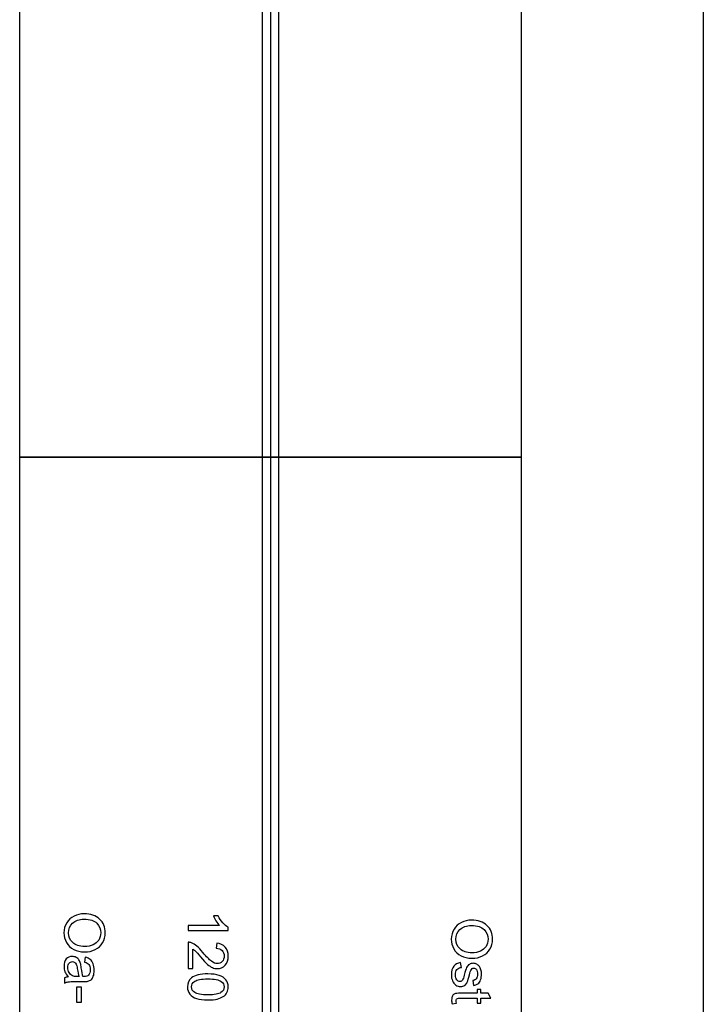
# Model space of a CAD drawing. Units: millimetres. Extents: x -14298 to 15102, y -5538 to 9662.
# Drawn here: x 14421 to 15102, y 3078 to 4060 of the extents above; entities that cross this region are included whole.
import ezdxf

# ---------------------------------------------------------------- set-up
doc = ezdxf.new("R2010")
doc.units = ezdxf.units.MM
doc.header["$MEASUREMENT"] = 0
doc.layers.add('hala', color=7, linetype='Continuous')
doc.layers.add('Layer 1', color=7, linetype='Continuous')

msp = doc.modelspace()

# ---------------------------------------------------------------- linework, layer by layer
at = {"layer": 'hala', "color": 5}
msp.add_open_spline([(15102.471, 9662.0658), (15102.471, 9662.0658), (15102.471, -5537.9334), (15102.471, -5537.9334)], degree=3, dxfattribs=at)
at = {"layer": 'Layer 1'}
for points, knots in [([(14420.9356, 4823.3292), (14420.9356, 4823.3292), (14420.9356, 3623.3292), (14420.9356, 3623.3292), (14420.9356, 3623.3292), (14420.9356, 3623.3292), (14920.9356, 3623.3292), (14920.9356, 3623.3292), (14920.9356, 3623.3292), (14920.9356, 3623.3292), (14920.9356, 4823.3292), (14920.9356, 4823.3292), (14920.9356, 4823.3292), (14920.9356, 4823.3292), (14420.9356, 4823.3292), (14420.9356, 4823.3292)], [0, 0, 0, 0, 0.25, 0.25, 0.25, 0.25, 0.5, 0.5, 0.5, 0.5, 0.75, 0.75, 0.75, 0.75, 1, 1, 1, 1]), ([(14662.6856, 4823.3296), (14662.6856, 4823.3296), (14679.1856, 4823.3289), (14679.1856, 4823.3289), (14679.1856, 4823.3289), (14679.1856, 4823.3289), (14679.0758, 2423.3517), (14679.0758, 2423.3517), (14679.0758, 2423.3517), (14679.0758, 2423.3517), (14662.5758, 2423.3525), (14662.5758, 2423.3525), (14662.5758, 2423.3525), (14662.5758, 2423.3525), (14662.6856, 4823.3296), (14662.6856, 4823.3296)], [0, 0, 0, 0, 0.25, 0.25, 0.25, 0.25, 0.5, 0.5, 0.5, 0.5, 0.75, 0.75, 0.75, 0.75, 1, 1, 1, 1]), ([(14420.8258, 3623.3521), (14420.8258, 3623.3521), (14420.8258, 2423.3521), (14420.8258, 2423.3521), (14420.8258, 2423.3521), (14420.8258, 2423.3521), (14920.8258, 2423.3521), (14920.8258, 2423.3521), (14920.8258, 2423.3521), (14920.8258, 2423.3521), (14920.8258, 3623.3521), (14920.8258, 3623.3521), (14920.8258, 3623.3521), (14920.8258, 3623.3521), (14420.8258, 3623.3521), (14420.8258, 3623.3521)], [0, 0, 0, 0, 0.25, 0.25, 0.25, 0.25, 0.5, 0.5, 0.5, 0.5, 0.75, 0.75, 0.75, 0.75, 1, 1, 1, 1]), ([(14485.0279, 3168.0918), (14491.6297, 3168.0918), (14496.7964, 3166.3233), (14500.5279, 3162.777), (14500.5279, 3162.777), (14504.2594, 3159.2307), (14506.1298, 3154.6566), (14506.1298, 3149.0455), (14506.1298, 3149.0455), (14506.1298, 3145.3788), (14505.2501, 3142.064), (14503.5001, 3139.1196), (14503.5001, 3139.1196), (14501.7409, 3136.1751), (14499.2964, 3133.9251), (14496.1575, 3132.3788), (14496.1575, 3132.3788), (14493.0279, 3130.8325), (14489.4631, 3130.064), (14485.4908, 3130.064), (14485.4908, 3130.064), (14481.4538, 3130.064), (14477.8427, 3130.8696), (14474.6668, 3132.4992), (14474.6668, 3132.4992), (14471.4816, 3134.1288), (14469.0742, 3136.4344), (14467.4353, 3139.4159), (14467.4353, 3139.4159), (14465.7964, 3142.4066), (14464.9816, 3145.6196), (14464.9816, 3149.0733), (14464.9816, 3149.0733), (14464.9816, 3152.8233), (14465.8797, 3156.1659), (14467.6945, 3159.1103), (14467.6945, 3159.1103), (14469.5001, 3162.064), (14471.9723, 3164.2955), (14475.102, 3165.814), (14475.102, 3165.814), (14478.2223, 3167.3326), (14481.5371, 3168.0918), (14485.0279, 3168.0918)], [0, 0, 0, 0, 0.09090909, 0.09090909, 0.09090909, 0.09090909, 0.18181818, 0.18181818, 0.18181818, 0.18181818, 0.27272727, 0.27272727, 0.27272727, 0.27272727, 0.36363636, 0.36363636, 0.36363636, 0.36363636, 0.45454545, 0.45454545, 0.45454545, 0.45454545, 0.54545455, 0.54545455, 0.54545455, 0.54545455, 0.63636364, 0.63636364, 0.63636364, 0.63636364, 0.72727273, 0.72727273, 0.72727273, 0.72727273, 0.81818182, 0.81818182, 0.81818182, 0.81818182, 0.90909091, 0.90909091, 0.90909091, 0.90909091, 1, 1, 1, 1]), ([(14484.9446, 3162.6659), (14480.1483, 3162.6659), (14476.3797, 3161.3788), (14473.6205, 3158.8048), (14473.6205, 3158.8048), (14470.8612, 3156.2214), (14469.4816, 3152.9899), (14469.4816, 3149.1011), (14469.4816, 3149.1011), (14469.4816, 3145.1381), (14470.8705, 3141.8788), (14473.6575, 3139.3233), (14473.6575, 3139.3233), (14476.4445, 3136.7677), (14480.3983, 3135.4807), (14485.5186, 3135.4807), (14485.5186, 3135.4807), (14488.7501, 3135.4807), (14491.5742, 3136.0362), (14493.9909, 3137.1288), (14493.9909, 3137.1288), (14496.4075, 3138.2214), (14498.2779, 3139.8233), (14499.6112, 3141.9251), (14499.6112, 3141.9251), (14500.9353, 3144.0362), (14501.602, 3146.3973), (14501.602, 3149.0177), (14501.602, 3149.0177), (14501.602, 3152.7492), (14500.3242, 3155.9529), (14497.7594, 3158.6381), (14497.7594, 3158.6381), (14495.2038, 3161.3233), (14490.926, 3162.6659), (14484.9446, 3162.6659)], [0, 0, 0, 0, 0.11111111, 0.11111111, 0.11111111, 0.11111111, 0.22222222, 0.22222222, 0.22222222, 0.22222222, 0.33333333, 0.33333333, 0.33333333, 0.33333333, 0.44444444, 0.44444444, 0.44444444, 0.44444444, 0.55555556, 0.55555556, 0.55555556, 0.55555556, 0.66666667, 0.66666667, 0.66666667, 0.66666667, 0.77777778, 0.77777778, 0.77777778, 0.77777778, 0.88888889, 0.88888889, 0.88888889, 0.88888889, 1, 1, 1, 1]), ([(14588.8085, 3151.5393), (14588.8085, 3151.5393), (14588.8085, 3156.419), (14588.8085, 3156.419), (14588.8085, 3156.419), (14588.8085, 3156.419), (14619.9196, 3156.419), (14619.9196, 3156.419), (14619.9196, 3156.419), (14618.7993, 3157.5949), (14617.6789, 3159.1319), (14616.5585, 3161.0393), (14616.5585, 3161.0393), (14615.4382, 3162.956), (14614.5956, 3164.669), (14614.04, 3166.1875), (14614.04, 3166.1875), (14614.04, 3166.1875), (14618.753, 3166.1875), (14618.753, 3166.1875), (14618.753, 3166.1875), (14620.04, 3163.456), (14621.5956, 3161.0671), (14623.4196, 3159.0208), (14623.4196, 3159.0208), (14625.253, 3156.9838), (14627.0215, 3155.5301), (14628.7437, 3154.6782), (14628.7437, 3154.6782), (14628.7437, 3154.6782), (14628.7437, 3151.5393), (14628.7437, 3151.5393), (14628.7437, 3151.5393), (14628.7437, 3151.5393), (14588.8085, 3151.5393), (14588.8085, 3151.5393)], [0, 0, 0, 0, 0.11111111, 0.11111111, 0.11111111, 0.11111111, 0.22222222, 0.22222222, 0.22222222, 0.22222222, 0.33333333, 0.33333333, 0.33333333, 0.33333333, 0.44444444, 0.44444444, 0.44444444, 0.44444444, 0.55555556, 0.55555556, 0.55555556, 0.55555556, 0.66666667, 0.66666667, 0.66666667, 0.66666667, 0.77777778, 0.77777778, 0.77777778, 0.77777778, 0.88888889, 0.88888889, 0.88888889, 0.88888889, 1, 1, 1, 1]), ([(14871.2682, 3161.753), (14877.87, 3161.753), (14883.0367, 3159.9845), (14886.7682, 3156.4382), (14886.7682, 3156.4382), (14890.4997, 3152.8919), (14892.3701, 3148.3178), (14892.3701, 3142.7067), (14892.3701, 3142.7067), (14892.3701, 3139.04), (14891.4904, 3135.7252), (14889.7404, 3132.7808), (14889.7404, 3132.7808), (14887.9812, 3129.8363), (14885.5367, 3127.5863), (14882.3978, 3126.04), (14882.3978, 3126.04), (14879.2682, 3124.4937), (14875.7034, 3123.7252), (14871.7311, 3123.7252), (14871.7311, 3123.7252), (14867.6941, 3123.7252), (14864.083, 3124.5308), (14860.9071, 3126.1604), (14860.9071, 3126.1604), (14857.7219, 3127.79), (14855.3145, 3130.0956), (14853.6756, 3133.0771), (14853.6756, 3133.0771), (14852.0367, 3136.0678), (14851.2219, 3139.2808), (14851.2219, 3142.7345), (14851.2219, 3142.7345), (14851.2219, 3146.4845), (14852.12, 3149.8271), (14853.9348, 3152.7715), (14853.9348, 3152.7715), (14855.7404, 3155.7252), (14858.2126, 3157.9567), (14861.3423, 3159.4752), (14861.3423, 3159.4752), (14864.4626, 3160.9938), (14867.7774, 3161.753), (14871.2682, 3161.753)], [0, 0, 0, 0, 0.09090909, 0.09090909, 0.09090909, 0.09090909, 0.18181818, 0.18181818, 0.18181818, 0.18181818, 0.27272727, 0.27272727, 0.27272727, 0.27272727, 0.36363636, 0.36363636, 0.36363636, 0.36363636, 0.45454545, 0.45454545, 0.45454545, 0.45454545, 0.54545455, 0.54545455, 0.54545455, 0.54545455, 0.63636364, 0.63636364, 0.63636364, 0.63636364, 0.72727273, 0.72727273, 0.72727273, 0.72727273, 0.81818182, 0.81818182, 0.81818182, 0.81818182, 0.90909091, 0.90909091, 0.90909091, 0.90909091, 1, 1, 1, 1]), ([(14871.1849, 3156.3271), (14866.3886, 3156.3271), (14862.62, 3155.04), (14859.8608, 3152.466), (14859.8608, 3152.466), (14857.1015, 3149.8826), (14855.7219, 3146.6511), (14855.7219, 3142.7623), (14855.7219, 3142.7623), (14855.7219, 3138.7993), (14857.1108, 3135.54), (14859.8978, 3132.9845), (14859.8978, 3132.9845), (14862.6848, 3130.4289), (14866.6386, 3129.1419), (14871.7589, 3129.1419), (14871.7589, 3129.1419), (14874.9904, 3129.1419), (14877.8145, 3129.6974), (14880.2312, 3130.79), (14880.2312, 3130.79), (14882.6478, 3131.8826), (14884.5182, 3133.4845), (14885.8515, 3135.5863), (14885.8515, 3135.5863), (14887.1756, 3137.6974), (14887.8423, 3140.0585), (14887.8423, 3142.6789), (14887.8423, 3142.6789), (14887.8423, 3146.4104), (14886.5645, 3149.6141), (14883.9997, 3152.2993), (14883.9997, 3152.2993), (14881.4441, 3154.9845), (14877.1663, 3156.3271), (14871.1849, 3156.3271)], [0, 0, 0, 0, 0.11111111, 0.11111111, 0.11111111, 0.11111111, 0.22222222, 0.22222222, 0.22222222, 0.22222222, 0.33333333, 0.33333333, 0.33333333, 0.33333333, 0.44444444, 0.44444444, 0.44444444, 0.44444444, 0.55555556, 0.55555556, 0.55555556, 0.55555556, 0.66666667, 0.66666667, 0.66666667, 0.66666667, 0.77777778, 0.77777778, 0.77777778, 0.77777778, 0.88888889, 0.88888889, 0.88888889, 0.88888889, 1, 1, 1, 1]), ([(14593.5029, 3113.3634), (14593.5029, 3113.3634), (14588.8085, 3113.3634), (14588.8085, 3113.3634), (14588.8085, 3113.3634), (14588.8085, 3113.3634), (14588.8085, 3139.6504), (14588.8085, 3139.6504), (14588.8085, 3139.6504), (14589.9844, 3139.6875), (14591.1141, 3139.5023), (14592.1974, 3139.0856), (14592.1974, 3139.0856), (14593.9937, 3138.4189), (14595.753, 3137.3449), (14597.4937, 3135.8726), (14597.4937, 3135.8726), (14599.2252, 3134.3911), (14601.2344, 3132.2615), (14603.5122, 3129.4837), (14603.5122, 3129.4837), (14607.0585, 3125.1597), (14609.8641, 3122.2337), (14611.9381, 3120.7152), (14611.9381, 3120.7152), (14614.003, 3119.1967), (14615.9659, 3118.4374), (14617.8085, 3118.4374), (14617.8085, 3118.4374), (14619.7437, 3118.4374), (14621.3733, 3119.1319), (14622.7067, 3120.5115), (14622.7067, 3120.5115), (14624.0308, 3121.9004), (14624.6974, 3123.706), (14624.6974, 3125.9282), (14624.6974, 3125.9282), (14624.6974, 3128.28), (14623.9937, 3130.1597), (14622.577, 3131.5671), (14622.577, 3131.5671), (14621.1696, 3132.9837), (14619.2159, 3133.6967), (14616.7252, 3133.7152), (14616.7252, 3133.7152), (14616.7252, 3133.7152), (14617.2344, 3138.7337), (14617.2344, 3138.7337), (14617.2344, 3138.7337), (14620.9845, 3138.3912), (14623.8363, 3137.0949), (14625.7993, 3134.8541), (14625.7993, 3134.8541), (14627.7622, 3132.6134), (14628.7437, 3129.5948), (14628.7437, 3125.8171), (14628.7437, 3125.8171), (14628.7437, 3122.0023), (14627.6789, 3118.9837), (14625.5678, 3116.7615), (14625.5678, 3116.7615), (14623.4474, 3114.53), (14620.827, 3113.4189), (14617.6974, 3113.4189), (14617.6974, 3113.4189), (14616.1048, 3113.4189), (14614.54, 3113.743), (14613.003, 3114.4004), (14613.003, 3114.4004), (14611.4659, 3115.0485), (14609.8456, 3116.1319), (14608.1511, 3117.6411), (14608.1511, 3117.6411), (14606.4474, 3119.1504), (14604.1141, 3121.6597), (14601.1511, 3125.1689), (14601.1511, 3125.1689), (14598.6881, 3128.0948), (14597.0215, 3129.9745), (14596.1418, 3130.8078), (14596.1418, 3130.8078), (14595.2715, 3131.6411), (14594.3918, 3132.3263), (14593.5029, 3132.8726), (14593.5029, 3132.8726), (14593.5029, 3132.8726), (14593.5029, 3113.3634), (14593.5029, 3113.3634)], [0, 0, 0, 0, 0.04545455, 0.04545455, 0.04545455, 0.04545455, 0.09090909, 0.09090909, 0.09090909, 0.09090909, 0.13636364, 0.13636364, 0.13636364, 0.13636364, 0.18181818, 0.18181818, 0.18181818, 0.18181818, 0.22727273, 0.22727273, 0.22727273, 0.22727273, 0.27272727, 0.27272727, 0.27272727, 0.27272727, 0.31818182, 0.31818182, 0.31818182, 0.31818182, 0.36363636, 0.36363636, 0.36363636, 0.36363636, 0.40909091, 0.40909091, 0.40909091, 0.40909091, 0.45454545, 0.45454545, 0.45454545, 0.45454545, 0.5, 0.5, 0.5, 0.5, 0.54545455, 0.54545455, 0.54545455, 0.54545455, 0.59090909, 0.59090909, 0.59090909, 0.59090909, 0.63636364, 0.63636364, 0.63636364, 0.63636364, 0.68181818, 0.68181818, 0.68181818, 0.68181818, 0.72727273, 0.72727273, 0.72727273, 0.72727273, 0.77272727, 0.77272727, 0.77272727, 0.77272727, 0.81818182, 0.81818182, 0.81818182, 0.81818182, 0.86363636, 0.86363636, 0.86363636, 0.86363636, 0.90909091, 0.90909091, 0.90909091, 0.90909091, 0.95454545, 0.95454545, 0.95454545, 0.95454545, 1, 1, 1, 1]), ([(14469.2131, 3105.101), (14467.676, 3106.9158), (14466.5927, 3108.6566), (14465.9538, 3110.3232), (14465.9538, 3110.3232), (14465.3242, 3111.9992), (14465.0094, 3113.7955), (14465.0094, 3115.7121), (14465.0094, 3115.7121), (14465.0094, 3118.8788), (14465.7779, 3121.3047), (14467.3242, 3123.0084), (14467.3242, 3123.0084), (14468.8705, 3124.7029), (14470.8519, 3125.5547), (14473.2501, 3125.5547), (14473.2501, 3125.5547), (14474.6668, 3125.5547), (14475.9538, 3125.2399), (14477.1205, 3124.5918), (14477.1205, 3124.5918), (14478.2871, 3123.9529), (14479.2223, 3123.1103), (14479.926, 3122.0733), (14479.926, 3122.0733), (14480.6297, 3121.027), (14481.1668, 3119.8603), (14481.5279, 3118.5547), (14481.5279, 3118.5547), (14481.7779, 3117.601), (14482.0279, 3116.1566), (14482.2594, 3114.2214), (14482.2594, 3114.2214), (14482.7316, 3110.2769), (14483.2871, 3107.3695), (14483.9446, 3105.5084), (14483.9446, 3105.5084), (14484.6112, 3105.4899), (14485.0371, 3105.4806), (14485.2131, 3105.4806), (14485.2131, 3105.4806), (14487.2038, 3105.4806), (14488.6112, 3105.9436), (14489.4168, 3106.8695), (14489.4168, 3106.8695), (14490.5279, 3108.1103), (14491.0742, 3109.9714), (14491.0742, 3112.4251), (14491.0742, 3112.4251), (14491.0742, 3114.7214), (14490.676, 3116.4158), (14489.8705, 3117.5177), (14489.8705, 3117.5177), (14489.0649, 3118.6103), (14487.639, 3119.4158), (14485.5927, 3119.9436), (14485.5927, 3119.9436), (14485.5927, 3119.9436), (14486.2501, 3124.7121), (14486.2501, 3124.7121), (14486.2501, 3124.7121), (14488.2871, 3124.277), (14489.9446, 3123.564), (14491.1946, 3122.5733), (14491.1946, 3122.5733), (14492.4538, 3121.5825), (14493.426, 3120.1381), (14494.102, 3118.2584), (14494.102, 3118.2584), (14494.7779, 3116.3788), (14495.1205, 3114.2029), (14495.1205, 3111.7214), (14495.1205, 3111.7214), (14495.1205, 3109.2584), (14494.8242, 3107.2677), (14494.2501, 3105.7306), (14494.2501, 3105.7306), (14493.6668, 3104.1936), (14492.9446, 3103.064), (14492.0649, 3102.3325), (14492.0649, 3102.3325), (14491.1853, 3101.6103), (14490.0834, 3101.1103), (14488.7409, 3100.814), (14488.7409, 3100.814), (14487.9075, 3100.6566), (14486.4075, 3100.5732), (14484.2408, 3100.5732), (14484.2408, 3100.5732), (14484.2408, 3100.5732), (14477.7316, 3100.5732), (14477.7316, 3100.5732), (14477.7316, 3100.5732), (14473.1853, 3100.5732), (14470.3149, 3100.4714), (14469.1205, 3100.2584), (14469.1205, 3100.2584), (14467.9168, 3100.0547), (14466.7594, 3099.6381), (14465.6575, 3099.0269), (14465.6575, 3099.0269), (14465.6575, 3099.0269), (14465.6575, 3104.1288), (14465.6575, 3104.1288), (14465.6575, 3104.1288), (14466.6668, 3104.6288), (14467.8519, 3104.9621), (14469.2131, 3105.101)], [0, 0, 0, 0, 0.03703704, 0.03703704, 0.03703704, 0.03703704, 0.07407407, 0.07407407, 0.07407407, 0.07407407, 0.11111111, 0.11111111, 0.11111111, 0.11111111, 0.14814815, 0.14814815, 0.14814815, 0.14814815, 0.18518519, 0.18518519, 0.18518519, 0.18518519, 0.22222222, 0.22222222, 0.22222222, 0.22222222, 0.25925926, 0.25925926, 0.25925926, 0.25925926, 0.2962963, 0.2962963, 0.2962963, 0.2962963, 0.33333333, 0.33333333, 0.33333333, 0.33333333, 0.37037037, 0.37037037, 0.37037037, 0.37037037, 0.40740741, 0.40740741, 0.40740741, 0.40740741, 0.44444444, 0.44444444, 0.44444444, 0.44444444, 0.48148148, 0.48148148, 0.48148148, 0.48148148, 0.51851852, 0.51851852, 0.51851852, 0.51851852, 0.55555556, 0.55555556, 0.55555556, 0.55555556, 0.59259259, 0.59259259, 0.59259259, 0.59259259, 0.62962963, 0.62962963, 0.62962963, 0.62962963, 0.66666667, 0.66666667, 0.66666667, 0.66666667, 0.7037037, 0.7037037, 0.7037037, 0.7037037, 0.74074074, 0.74074074, 0.74074074, 0.74074074, 0.77777778, 0.77777778, 0.77777778, 0.77777778, 0.81481481, 0.81481481, 0.81481481, 0.81481481, 0.85185185, 0.85185185, 0.85185185, 0.85185185, 0.88888889, 0.88888889, 0.88888889, 0.88888889, 0.92592593, 0.92592593, 0.92592593, 0.92592593, 0.96296296, 0.96296296, 0.96296296, 0.96296296, 1, 1, 1, 1]), ([(14480.1205, 3105.5084), (14479.389, 3107.2862), (14478.7779, 3109.9436), (14478.2686, 3113.4807), (14478.2686, 3113.4807), (14477.9816, 3115.4899), (14477.6575, 3116.9158), (14477.2964, 3117.7399), (14477.2964, 3117.7399), (14476.9353, 3118.5733), (14476.4075, 3119.2214), (14475.7038, 3119.6658), (14475.7038, 3119.6658), (14475.0094, 3120.1195), (14474.2408, 3120.351), (14473.389, 3120.351), (14473.389, 3120.351), (14472.0834, 3120.351), (14471.0001, 3119.851), (14470.1297, 3118.8695), (14470.1297, 3118.8695), (14469.2686, 3117.8881), (14468.8334, 3116.4436), (14468.8334, 3114.5455), (14468.8334, 3114.5455), (14468.8334, 3112.6658), (14469.2408, 3110.9899), (14470.0649, 3109.5269), (14470.0649, 3109.5269), (14470.889, 3108.064), (14472.0186, 3106.9806), (14473.4445, 3106.2955), (14473.4445, 3106.2955), (14474.5464, 3105.7677), (14476.176, 3105.5084), (14478.3242, 3105.5084), (14478.3242, 3105.5084), (14478.3242, 3105.5084), (14480.1205, 3105.5084), (14480.1205, 3105.5084)], [0, 0, 0, 0, 0.1, 0.1, 0.1, 0.1, 0.2, 0.2, 0.2, 0.2, 0.3, 0.3, 0.3, 0.3, 0.4, 0.4, 0.4, 0.4, 0.5, 0.5, 0.5, 0.5, 0.6, 0.6, 0.6, 0.6, 0.7, 0.7, 0.7, 0.7, 0.8, 0.8, 0.8, 0.8, 0.9, 0.9, 0.9, 0.9, 1, 1, 1, 1]), ([(14860.4997, 3119.5122), (14860.4997, 3119.5122), (14861.2589, 3114.6882), (14861.2589, 3114.6882), (14861.2589, 3114.6882), (14859.3237, 3114.4196), (14857.8422, 3113.6604), (14856.8052, 3112.4196), (14856.8052, 3112.4196), (14855.7774, 3111.1882), (14855.2589, 3109.4567), (14855.2589, 3107.2252), (14855.2589, 3107.2252), (14855.2589, 3104.9844), (14855.7219, 3103.3178), (14856.6293, 3102.2344), (14856.6293, 3102.2344), (14857.546, 3101.1511), (14858.62, 3100.6048), (14859.8423, 3100.6048), (14859.8423, 3100.6048), (14860.9534, 3100.6048), (14861.8145, 3101.0863), (14862.4534, 3102.0493), (14862.4534, 3102.0493), (14862.8885, 3102.7159), (14863.4348, 3104.3826), (14864.1015, 3107.04), (14864.1015, 3107.04), (14865.0089, 3110.6141), (14865.7867, 3113.1048), (14866.4534, 3114.4845), (14866.4534, 3114.4845), (14867.1108, 3115.8641), (14868.0274, 3116.9196), (14869.1941, 3117.6326), (14869.1941, 3117.6326), (14870.3608, 3118.3456), (14871.6478, 3118.7067), (14873.0552, 3118.7067), (14873.0552, 3118.7067), (14874.3423, 3118.7067), (14875.5274, 3118.4104), (14876.62, 3117.8178), (14876.62, 3117.8178), (14877.7219, 3117.2345), (14878.6293, 3116.4289), (14879.3515, 3115.4196), (14879.3515, 3115.4196), (14879.9071, 3114.6604), (14880.3886, 3113.6233), (14880.7775, 3112.3178), (14880.7775, 3112.3178), (14881.1663, 3111.003), (14881.3608, 3109.5956), (14881.3608, 3108.0956), (14881.3608, 3108.0956), (14881.3608, 3105.8363), (14881.0275, 3103.8548), (14880.3793, 3102.1419), (14880.3793, 3102.1419), (14879.7312, 3100.4289), (14878.8515, 3099.1696), (14877.7404, 3098.3548), (14877.7404, 3098.3548), (14876.62, 3097.54), (14875.1386, 3096.9844), (14873.2774, 3096.6789), (14873.2774, 3096.6789), (14873.2774, 3096.6789), (14872.62, 3101.4474), (14872.62, 3101.4474), (14872.62, 3101.4474), (14874.1015, 3101.6696), (14875.2589, 3102.2993), (14876.0923, 3103.3363), (14876.0923, 3103.3363), (14876.9256, 3104.3733), (14877.3423, 3105.8456), (14877.3423, 3107.7437), (14877.3423, 3107.7437), (14877.3423, 3109.9844), (14876.9719, 3111.5863), (14876.2312, 3112.54), (14876.2312, 3112.54), (14875.4904, 3113.503), (14874.62, 3113.9845), (14873.6293, 3113.9845), (14873.6293, 3113.9845), (14872.9904, 3113.9845), (14872.4256, 3113.7807), (14871.9163, 3113.3826), (14871.9163, 3113.3826), (14871.3886, 3112.9845), (14870.9626, 3112.3641), (14870.6108, 3111.5122), (14870.6108, 3111.5122), (14870.4349, 3111.0215), (14870.0182, 3109.5863), (14869.37, 3107.1974), (14869.37, 3107.1974), (14868.4441, 3103.7437), (14867.6941, 3101.3363), (14867.1015, 3099.9752), (14867.1015, 3099.9752), (14866.5182, 3098.6048), (14865.6571, 3097.5307), (14864.5367, 3096.753), (14864.5367, 3096.753), (14863.4163, 3095.9752), (14862.0274, 3095.5863), (14860.3608, 3095.5863), (14860.3608, 3095.5863), (14858.7311, 3095.5863), (14857.2034, 3096.0678), (14855.7589, 3097.0122), (14855.7589, 3097.0122), (14854.3237, 3097.9659), (14853.2126, 3099.3363), (14852.4256, 3101.1233), (14852.4256, 3101.1233), (14851.6385, 3102.9104), (14851.2497, 3104.9381), (14851.2497, 3107.1974), (14851.2497, 3107.1974), (14851.2497, 3110.9474), (14852.0274, 3113.7993), (14853.583, 3115.7622), (14853.583, 3115.7622), (14855.1385, 3117.7252), (14857.4441, 3118.9752), (14860.4997, 3119.5122)], [0, 0, 0, 0, 0.03030303, 0.03030303, 0.03030303, 0.03030303, 0.06060606, 0.06060606, 0.06060606, 0.06060606, 0.09090909, 0.09090909, 0.09090909, 0.09090909, 0.12121212, 0.12121212, 0.12121212, 0.12121212, 0.15151515, 0.15151515, 0.15151515, 0.15151515, 0.18181818, 0.18181818, 0.18181818, 0.18181818, 0.21212121, 0.21212121, 0.21212121, 0.21212121, 0.24242424, 0.24242424, 0.24242424, 0.24242424, 0.27272727, 0.27272727, 0.27272727, 0.27272727, 0.3030303, 0.3030303, 0.3030303, 0.3030303, 0.33333333, 0.33333333, 0.33333333, 0.33333333, 0.36363636, 0.36363636, 0.36363636, 0.36363636, 0.39393939, 0.39393939, 0.39393939, 0.39393939, 0.42424242, 0.42424242, 0.42424242, 0.42424242, 0.45454545, 0.45454545, 0.45454545, 0.45454545, 0.48484848, 0.48484848, 0.48484848, 0.48484848, 0.51515152, 0.51515152, 0.51515152, 0.51515152, 0.54545455, 0.54545455, 0.54545455, 0.54545455, 0.57575758, 0.57575758, 0.57575758, 0.57575758, 0.60606061, 0.60606061, 0.60606061, 0.60606061, 0.63636364, 0.63636364, 0.63636364, 0.63636364, 0.66666667, 0.66666667, 0.66666667, 0.66666667, 0.6969697, 0.6969697, 0.6969697, 0.6969697, 0.72727273, 0.72727273, 0.72727273, 0.72727273, 0.75757576, 0.75757576, 0.75757576, 0.75757576, 0.78787879, 0.78787879, 0.78787879, 0.78787879, 0.81818182, 0.81818182, 0.81818182, 0.81818182, 0.84848485, 0.84848485, 0.84848485, 0.84848485, 0.87878788, 0.87878788, 0.87878788, 0.87878788, 0.90909091, 0.90909091, 0.90909091, 0.90909091, 0.93939394, 0.93939394, 0.93939394, 0.93939394, 0.96969697, 0.96969697, 0.96969697, 0.96969697, 1, 1, 1, 1]), ([(14608.4196, 3108.1318), (14613.1233, 3108.1318), (14616.9104, 3107.6504), (14619.7715, 3106.6781), (14619.7715, 3106.6781), (14622.6419, 3105.7152), (14624.8548, 3104.2707), (14626.4104, 3102.3633), (14626.4104, 3102.3633), (14627.9659, 3100.4559), (14628.7437, 3098.0578), (14628.7437, 3095.1689), (14628.7437, 3095.1689), (14628.7437, 3093.03), (14628.3085, 3091.1596), (14627.4474, 3089.5485), (14627.4474, 3089.5485), (14626.5956, 3087.9374), (14625.3548, 3086.6133), (14623.7345, 3085.5577), (14623.7345, 3085.5577), (14622.1141, 3084.5115), (14620.1419, 3083.6874), (14617.8178, 3083.0948), (14617.8178, 3083.0948), (14615.4937, 3082.4929), (14612.3641, 3082.1966), (14608.4196, 3082.1966), (14608.4196, 3082.1966), (14603.753, 3082.1966), (14599.9937, 3082.6781), (14597.1233, 3083.6318), (14597.1233, 3083.6318), (14594.2529, 3084.5948), (14592.04, 3086.03), (14590.4752, 3087.9374), (14590.4752, 3087.9374), (14588.9104, 3089.8448), (14588.1326, 3092.2522), (14588.1326, 3095.1689), (14588.1326, 3095.1689), (14588.1326, 3099.0022), (14589.5029, 3102.0115), (14592.2529, 3104.1967), (14592.2529, 3104.1967), (14595.5585, 3106.817), (14600.9567, 3108.1318), (14608.4196, 3108.1318)], [0, 0, 0, 0, 0.08333333, 0.08333333, 0.08333333, 0.08333333, 0.16666667, 0.16666667, 0.16666667, 0.16666667, 0.25, 0.25, 0.25, 0.25, 0.33333333, 0.33333333, 0.33333333, 0.33333333, 0.41666667, 0.41666667, 0.41666667, 0.41666667, 0.5, 0.5, 0.5, 0.5, 0.58333333, 0.58333333, 0.58333333, 0.58333333, 0.66666667, 0.66666667, 0.66666667, 0.66666667, 0.75, 0.75, 0.75, 0.75, 0.83333333, 0.83333333, 0.83333333, 0.83333333, 0.91666667, 0.91666667, 0.91666667, 0.91666667, 1, 1, 1, 1]), ([(14608.4196, 3103.1133), (14601.8918, 3103.1133), (14597.5492, 3102.3448), (14595.3826, 3100.817), (14595.3826, 3100.817), (14593.2252, 3099.2892), (14592.1418, 3097.4096), (14592.1418, 3095.1689), (14592.1418, 3095.1689), (14592.1418, 3092.9189), (14593.2344, 3091.0392), (14595.4011, 3089.5115), (14595.4011, 3089.5115), (14597.5678, 3087.9837), (14601.9104, 3087.2152), (14608.4196, 3087.2152), (14608.4196, 3087.2152), (14614.9659, 3087.2152), (14619.3178, 3087.9837), (14621.4659, 3089.5115), (14621.4659, 3089.5115), (14623.6233, 3091.0392), (14624.6974, 3092.9374), (14624.6974, 3095.2152), (14624.6974, 3095.2152), (14624.6974, 3097.4652), (14623.7437, 3099.2522), (14621.8456, 3100.5948), (14621.8456, 3100.5948), (14619.4289, 3102.2707), (14614.9474, 3103.1133), (14608.4196, 3103.1133)], [0, 0, 0, 0, 0.125, 0.125, 0.125, 0.125, 0.25, 0.25, 0.25, 0.25, 0.375, 0.375, 0.375, 0.375, 0.5, 0.5, 0.5, 0.5, 0.625, 0.625, 0.625, 0.625, 0.75, 0.75, 0.75, 0.75, 0.875, 0.875, 0.875, 0.875, 1, 1, 1, 1]), ([(14477.5927, 3094.9065), (14477.5927, 3094.9065), (14482.5001, 3094.9065), (14482.5001, 3094.9065), (14482.5001, 3094.9065), (14482.5001, 3094.9065), (14482.5001, 3079.8973), (14482.5001, 3079.8973), (14482.5001, 3079.8973), (14482.5001, 3079.8973), (14477.5927, 3079.8973), (14477.5927, 3079.8973), (14477.5927, 3079.8973), (14477.5927, 3079.8973), (14477.5927, 3094.9065), (14477.5927, 3094.9065)], [0, 0, 0, 0, 0.25, 0.25, 0.25, 0.25, 0.5, 0.5, 0.5, 0.5, 0.75, 0.75, 0.75, 0.75, 1, 1, 1, 1]), ([(14856.2682, 3079.1233), (14856.2682, 3079.1233), (14851.9534, 3078.4196), (14851.9534, 3078.4196), (14851.9534, 3078.4196), (14851.6663, 3079.79), (14851.5182, 3081.0215), (14851.5182, 3082.1048), (14851.5182, 3082.1048), (14851.5182, 3083.8826), (14851.7959, 3085.2529), (14852.3608, 3086.2344), (14852.3608, 3086.2344), (14852.9163, 3087.2067), (14853.6571, 3087.8918), (14854.5737, 3088.29), (14854.5737, 3088.29), (14855.4811, 3088.6881), (14857.4071, 3088.8918), (14860.333, 3088.8918), (14860.333, 3088.8918), (14860.333, 3088.8918), (14876.9071, 3088.8918), (14876.9071, 3088.8918), (14876.9071, 3088.8918), (14876.9071, 3088.8918), (14876.9071, 3092.4752), (14876.9071, 3092.4752), (14876.9071, 3092.4752), (14876.9071, 3092.4752), (14880.7034, 3092.4752), (14880.7034, 3092.4752), (14880.7034, 3092.4752), (14880.7034, 3092.4752), (14880.7034, 3088.8918), (14880.7034, 3088.8918), (14880.7034, 3088.8918), (14880.7034, 3088.8918), (14887.8423, 3088.8918), (14887.8423, 3088.8918), (14887.8423, 3088.8918), (14887.8423, 3088.8918), (14890.7682, 3084.0307), (14890.7682, 3084.0307), (14890.7682, 3084.0307), (14890.7682, 3084.0307), (14880.7034, 3084.0307), (14880.7034, 3084.0307), (14880.7034, 3084.0307), (14880.7034, 3084.0307), (14880.7034, 3079.1233), (14880.7034, 3079.1233), (14880.7034, 3079.1233), (14880.7034, 3079.1233), (14876.9071, 3079.1233), (14876.9071, 3079.1233), (14876.9071, 3079.1233), (14876.9071, 3079.1233), (14876.9071, 3084.0307), (14876.9071, 3084.0307), (14876.9071, 3084.0307), (14876.9071, 3084.0307), (14860.0645, 3084.0307), (14860.0645, 3084.0307), (14860.0645, 3084.0307), (14858.6663, 3084.0307), (14857.7774, 3083.9474), (14857.3793, 3083.7807), (14857.3793, 3083.7807), (14856.9811, 3083.6048), (14856.6663, 3083.327), (14856.4256, 3082.9381), (14856.4256, 3082.9381), (14856.1941, 3082.5492), (14856.0737, 3081.9937), (14856.0737, 3081.2715), (14856.0737, 3081.2715), (14856.0737, 3080.7252), (14856.1385, 3080.0122), (14856.2682, 3079.1233)], [0, 0, 0, 0, 0.05, 0.05, 0.05, 0.05, 0.1, 0.1, 0.1, 0.1, 0.15, 0.15, 0.15, 0.15, 0.2, 0.2, 0.2, 0.2, 0.25, 0.25, 0.25, 0.25, 0.3, 0.3, 0.3, 0.3, 0.35, 0.35, 0.35, 0.35, 0.4, 0.4, 0.4, 0.4, 0.45, 0.45, 0.45, 0.45, 0.5, 0.5, 0.5, 0.5, 0.55, 0.55, 0.55, 0.55, 0.6, 0.6, 0.6, 0.6, 0.65, 0.65, 0.65, 0.65, 0.7, 0.7, 0.7, 0.7, 0.75, 0.75, 0.75, 0.75, 0.8, 0.8, 0.8, 0.8, 0.85, 0.85, 0.85, 0.85, 0.9, 0.9, 0.9, 0.9, 0.95, 0.95, 0.95, 0.95, 1, 1, 1, 1])]:
    msp.add_open_spline(points, degree=3, knots=knots, dxfattribs=at)
for points in [[(14670.9356, 4823.3292), (14670.9356, 4823.3292), (14670.9356, 3623.3292), (14670.9356, 3623.3292)], [(14920.9276, 3623.3292), (14920.9276, 3623.3292), (14420.9611, 3623.375), (14420.9611, 3623.375)], [(14920.9276, 3623.3292), (14920.9276, 3623.3292), (14420.9611, 3623.3521), (14420.9611, 3623.3521)], [(14420.9611, 3623.3292), (14420.9611, 3623.3292), (14920.9276, 3623.3292), (14920.9276, 3623.3292)], [(14670.8258, 3623.3521), (14670.8258, 3623.3521), (14670.8258, 2423.3521), (14670.8258, 2423.3521)]]:
    msp.add_open_spline(points, degree=3, dxfattribs=at)

doc.saveas('drawing.dxf')
